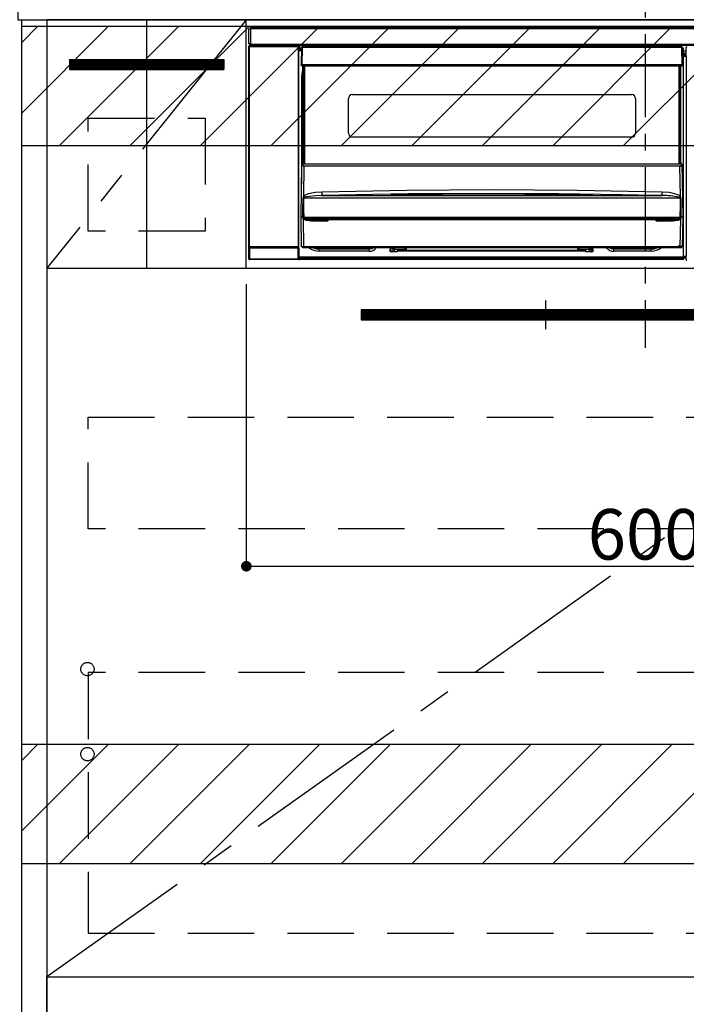
# Model space of a CAD drawing. Extents: x 55896 to 82369, y -22065 to -13195.
# Drawn here: x 74707 to 75209, y -19926 to -19185 of the extents above; entities that cross this region are included whole.
import ezdxf

# ---------------------------------------------------------------- set-up
doc = ezdxf.new("R2010")
doc.units = 0
doc.header["$LTSCALE"] = 50
doc.header["$MEASUREMENT"] = 0
doc.linetypes.add('CENTER', pattern=[2, 1.25, -0.25, 0.25, -0.25])
doc.linetypes.add('HIDDEN', pattern=[0.375, 0.25, -0.125])
doc.layers.get('0').update_dxf_attribs({"linetype": 'CONTINUOUS'})
doc.layers.get('DEFPOINTS').update_dxf_attribs({"color": 146, "linetype": 'CONTINUOUS'})
for name, color, linetype in [('120-キャビネット（外）', 7, 'CONTINUOUS'), ('121-キャビネット（中）', 253, 'HIDDEN'), ('122-扉', 6, 'CONTINUOUS'), ('123-扉向き', 231, 'CENTER'), ('126-甲板', 2, 'CONTINUOUS'), ('142-把手', 4, 'CONTINUOUS'), ('150-機器', 8, 'CONTINUOUS'), ('160-文字', 254, 'CONTINUOUS'), ('166-寸法B', 11, 'CONTINUOUS'), ('180-補助', 161, 'CONTINUOUS')]:
    doc.layers.add(name, color=color, linetype=linetype)
doc.styles.add('KH001', font='txt')
doc.dimstyles.new('KH1xx015', dxfattribs={"dimscale": 10, "dimtxt": 3.8, "dimasz": 0.8, "dimexe": 0.3, "dimexo": 1.2, "dimgap": 0.5, "dimtad": 3, "dimdec": 1, "dimdsep": 46, "dimlunit": 6, "dimtxsty": 'KH001', "dimblk": 'DOT', "dimcen": 1, "dimdle": 1, "dimclrd": 256, "dimclre": 256, "dimclrt": 256, "dimadec": 0, "dimazin": 0, "dimtfac": 1, "dimtdec": 1, "dimtix": 1, "dimtmove": 2, "dimatfit": 3, "dimldrblk": 'CLOSEDBLANK', "dimfxl": 1, "dimtolj": 1, "dimtzin": 0, "dimlwd": -1, "dimlwe": -1, "dimarcsym": 0})
doc.dimstyles.new('KH1xx030', dxfattribs={"dimscale": 30, "dimtxt": 2, "dimasz": 0.6, "dimexe": 0.3, "dimexo": 1.2, "dimgap": 0.5, "dimtad": 3, "dimdec": 1, "dimdsep": 46, "dimlunit": 6, "dimtxsty": 'KH001', "dimblk": 'DOT', "dimcen": 1, "dimdle": 1, "dimclrd": 256, "dimclre": 256, "dimclrt": 256, "dimadec": 0, "dimazin": 0, "dimtfac": 1, "dimtdec": 1, "dimtix": 1, "dimtmove": 2, "dimatfit": 3, "dimldrblk": 'CLOSEDBLANK', "dimfxl": 1, "dimtolj": 1, "dimtzin": 0, "dimlwd": -1, "dimlwe": -1, "dimarcsym": 0})

# ---------------------------------------------------------------- blocks, each defined once
blk = doc.blocks.new('_ClosedBlank')
at = {"color": 0, "linetype": 'ByBlock', "lineweight": -2}
for p, q in [((-1, 0.167), (0, 0)), ((-1, 0.167), (-1, -0.167)), ((0, 0), (-1, -0.167))]:
    blk.add_line(p, q, dxfattribs=at)
blk = doc.blocks.new('_Dot')
at = {"color": 0, "linetype": 'ByBlock', "lineweight": -2}
blk.add_line((-0.5, 0), (-1, 0), dxfattribs=at)
at = {"color": 0, "linetype": 'ByBlock', "const_width": 0.5}
blk.add_lwpolyline([(-0.25, 0, 1), (0.25, 0, 1)], format="xyb", close=True, dxfattribs=at)
blk = doc.blocks.new('*D198')
at = {"layer": 'DEFPOINTS', "transparency": 16777216}
for p, q in [((74877.84, -19383.89), (74877.84, -19599.01)), ((75477.84, -19394.89), (75477.84, -19599.01)), ((74885.84, -19596.01), (75469.84, -19596.01))]:
    blk.add_line(p, q, dxfattribs=at)
at = {"layer": 'DEFPOINTS', "color": 0, "transparency": 16777216}
for p in [(74877.84, -19371.89), (75477.84, -19382.89), (75477.84, -19596.01)]:
    blk.add_point(p, dxfattribs=at)
at = {"layer": 'DEFPOINTS', "transparency": 16777216, "xscale": 8, "yscale": 8, "zscale": 8, "rotation": 180}
blk.add_blockref('_Dot', (74877.84, -19596.01), dxfattribs=at)
at = {"layer": 'DEFPOINTS', "transparency": 16777216, "xscale": 8, "yscale": 8, "zscale": 8}
blk.add_blockref('_Dot', (75477.84, -19596.01), dxfattribs=at)
at = {"layer": 'DEFPOINTS', "transparency": 16777216, "insert": (75177.84, -19572.01), "char_height": 38, "attachment_point": 5, "style": 'KH001'}
blk.add_mtext('\\A1;600', dxfattribs=at)
blk = doc.blocks.new('HT-F6S_S')
at = {"layer": '150-機器', "color": 161, "linetype": 'CENTER'}
blk.add_line((0, 49.1), (0, -286.92), dxfattribs=at)
at = {"layer": '150-機器', "color": 13, "linetype": 'Continuous'}
for p, q in [((-298, -58.28), (-298, -46.98)), ((-298, -46.98), (-296.9, -46.98)), ((-296.9, -46.98), (-296.9, -58.28)), ((-296.9, -46.98), (-296.8, -46.98)), ((-296.8, -45.78), (296.8, -45.78)), ((-296.8, -46.88), (-296.8, -45.78)), ((296.8, -46.88), (-296.8, -46.88)), ((-296.8, -46.98), (-296.8, -46.88)), ((-296.9, -58.28), (-298, -58.28)), ((-297.37, -58.28), (-297.37, -59.48)), ((-297.31, -59.54), (-297.31, -58.28)), ((-297.14, -58.28), (-297.14, -59.56)), ((-296.8, -58.28), (-296.9, -58.28)), ((-296.8, -58.38), (-296.8, -58.28)), ((-296.8, -59.48), (-296.8, -58.38)), ((-296.8, -58.38), (296.8, -58.38)), ((-298.17, -59.98), (-298, -60.14)), ((-298.17, -219.91), (-298.17, -59.98)), ((-297.5, -60.14), (-298, -60.14)), ((-298, -60.14), (-298, -210.75)), ((-297.5, -59.64), (-297.67, -59.48)), ((-297.67, -59.48), (-297.37, -59.48)), ((-297.5, -60.14), (-297.5, -59.64)), ((-261, -59.64), (-297.5, -59.64)), ((-297.5, -60.14), (-261, -60.14)), ((-297.5, -210.75), (-297.5, -60.14)), ((-297.31, -59.54), (-297.37, -59.48)), ((296.8, -59.48), (-296.8, -59.48)), ((-296.15, -59.57), (-296.15, -59.48)), ((-295.45, -59.57), (-296.15, -59.57)), ((-295.45, -59.57), (-295.45, -59.48)), ((-295.37, -59.48), (-295.45, -59.57)), ((-292.34, -59.6), (-292.57, -59.49)), ((-291.31, -59.61), (-291.34, -59.61)), ((-290.2, -59.55), (-290.31, -59.6)), ((-290.2, -59.48), (-290.2, -59.55)), ((-286.2, -59.55), (-286.2, -59.48)), ((-286.09, -59.6), (-286.2, -59.55)), ((-285.06, -59.61), (-285.09, -59.61)), ((-283.83, -59.49), (-284.06, -59.6)), ((-275.35, -59.48), (-275.25, -59.53)), ((-275.25, -59.53), (-272.75, -59.53)), ((-272.75, -59.48), (-272.75, -59.53)), ((-265.75, -59.53), (-265.75, -59.48)), ((-265.75, -59.53), (-263.25, -59.53)), ((-263.25, -59.53), (-263.15, -59.48)), ((-262.42, -59.48), (-262.42, -59.56)), ((-262.41, -59.48), (-262.42, -59.56)), ((-261.92, -59.48), (-261.92, -59.57)), ((-261.92, -59.57), (-261.42, -59.57)), ((-261.42, -59.48), (-261.42, -59.57)), ((-260.92, -59.56), (-261, -59.64)), ((-261, -59.64), (-261, -60.14)), ((-260.5, -60.14), (-261, -60.14)), ((-261, -60.14), (-261, -210.75)), ((-260.83, -59.48), (-260.92, -59.56)), ((-260.92, -59.48), (-260.92, -59.56)), ((-260.5, -60.14), (-260.33, -59.98)), ((-260.5, -210.75), (-260.5, -60.14)), ((-260.1, -63.4), (-260.34, -63.4)), ((-260.33, -59.98), (-260.33, -63.4)), ((-258.6, -61.3), (-260.1, -61.3)), ((-260.1, -61.3), (-260.1, -61.9)), ((-260.1, -61.9), (-260.1, -62.3)), ((-258.61, -61.9), (-260.1, -61.9)), ((-260.1, -62.3), (-260.1, -62.9)), ((-258.62, -62.3), (-260.1, -62.3)), ((-258.63, -62.9), (-260.1, -62.9)), ((-260.1, -63.4), (-260.1, -62.9)), ((-258.63, -63.4), (-260.1, -63.4)), ((-258.6, -60.99), (-258.77, -73.6)), ((-258.45, -60.64), (-258.43, -60.66)), ((-258.44, -60.85), (-258.45, -60.99)), ((-258.39, -60.71), (-258.44, -60.85)), ((-258.43, -60.66), (-258.39, -60.71)), ((-258.27, -60.66), (-258.39, -60.71)), ((-258.1, -60.64), (-258.27, -60.66)), ((-258.1, -60.99), (-258.27, -73.6)), ((-258.1, -60.5), (-258.1, -60.64)), ((27.7, -60.5), (-258.1, -60.5)), ((-258.1, -60.64), (-258.1, -60.99)), ((27.7, -60.99), (-258.1, -60.99)), ((-52.5, -60.5), (-52.5, -59.48)), ((-51.3, -59.48), (-51.3, -60.5)), ((-35.5, -60.43), (-33.75, -60.43)), ((-35.5, -60.5), (-35.5, -60.43)), ((-33.75, -59.48), (-33.75, -60.5)), ((-32.55, -60.5), (-32.55, -59.48)), ((-27.45, -60.06), (-32.55, -60.06)), ((-27.45, -59.48), (-27.45, -60.5)), ((-26.25, -60.5), (-26.25, -59.48)), ((-26.25, -60.43), (-24.5, -60.43)), ((-24.5, -60.43), (-24.5, -60.5)), ((-8.7, -60.5), (-8.7, -59.48)), ((-7.5, -59.48), (-7.5, -60.5)), ((27.7, -60.99), (27.7, -60.5)), ((27.87, -73.6), (27.7, -60.99)), ((28.37, -73.6), (28.2, -60.99)), ((28.9, -61.3), (28.2, -61.3)), ((28.9, -61.9), (28.21, -61.9)), ((28.9, -62.3), (28.22, -62.3)), ((28.9, -62.9), (28.23, -62.9)), ((28.9, -63.4), (28.23, -63.4)), ((28.9, -61.9), (28.9, -61.3)), ((28.9, -62.3), (28.9, -61.9)), ((28.9, -62.9), (28.9, -62.3)), ((28.9, -63.4), (28.9, -62.9)), ((28.9, -218.4), (28.9, -63.4)), ((30.93, -63.7), (28.9, -63.7)), ((28.9, -65.1), (30.93, -65.1)), ((30.93, -66.3), (28.9, -66.3)), ((30.84, -66.58), (30.93, -66.48)), ((30.84, -67.01), (30.84, -66.58)), ((30.86, -62.01), (30.86, -60.96)), ((31.09, -61.19), (30.86, -60.96)), ((30.93, -62.08), (30.86, -62.01)), ((30.93, -66.48), (30.93, -62.08)), ((-258.77, -73.6), (-258.27, -73.6)), ((-258.63, -74.11), (-258.63, -73.6)), ((-258.27, -73.6), (-258.13, -73.6)), ((-258.13, -73.6), (27.73, -73.6)), ((-258.13, -73.6), (-258.13, -74.11)), ((27.73, -73.6), (27.87, -73.6)), ((27.73, -74.11), (27.73, -73.6)), ((27.87, -73.6), (28.37, -73.6)), ((28.23, -74.11), (28.23, -73.6)), ((28.9, -66.8), (30.84, -66.8)), ((30.84, -67.01), (28.9, -67.01)), ((28.9, -67.1), (30.93, -67.1)), ((30.94, -67.6), (28.9, -67.6)), ((30.93, -67.1), (30.84, -67.01)), ((30.94, -67.6), (30.94, -217.9)), ((-258.35, -83), (-258.1, -80.44)), ((-258.13, -74.11), (-258.13, -74.6)), ((-258.13, -74.11), (27.73, -74.11)), ((-258.13, -74.6), (27.73, -74.6)), ((-258.1, -80.44), (-257.4, -78.13)), ((-257.4, -147.36), (-257.4, -74.6)), ((-256.9, -74.6), (-256.9, -147.36)), ((-256.65, -148.5), (-256.65, -74.6)), ((-256.15, -74.6), (-256.15, -148.5)), ((25.75, -148.5), (25.75, -74.6)), ((26.25, -148.5), (26.25, -74.6)), ((26.5, -147.36), (26.5, -74.6)), ((27, -147.36), (27, -74.6)), ((27.73, -74.6), (27.73, -74.11)), ((-258.35, -163.62), (-258.35, -83)), ((-258.35, -83), (-257.4, -83)), ((-223.2, -125.25), (-223.2, -99.35)), ((-220.2, -96.35), (-10.2, -96.35)), ((-7.2, -99.35), (-7.2, -125.25)), ((-10.2, -128.25), (-220.2, -128.25)), ((-257.4, -147.36), (-256.9, -147.36)), ((-257.4, -147.81), (-257.4, -147.36)), ((-256.9, -147.81), (-257.4, -147.81)), ((-257.4, -148.5), (-257.4, -147.81)), ((-256.9, -147.36), (-256.9, -147.81)), ((-256.9, -147.81), (-256.9, -148.5)), ((26.5, -147.36), (27, -147.36)), ((26.5, -147.81), (26.5, -147.36)), ((27, -147.81), (26.5, -147.81)), ((26.5, -148.5), (26.5, -147.81)), ((27, -147.36), (27, -147.81)), ((27, -148.5), (27, -147.81)), ((-258.7, -188.5), (-258.15, -148.78)), ((-258.15, -148.78), (-258.14, -148.7)), ((-257.94, -148.5), (-257.95, -148.65)), ((-257.94, -148.5), (27.54, -148.5)), ((-257.94, -148.5), (-257.94, -148.5)), ((-256.66, -150.1), (-256.98, -172.82)), ((-256.66, -150.1), (-256.66, -149.96)), ((-256.66, -149.96), (26.26, -149.96)), ((26.26, -150.1), (-256.66, -150.1)), ((26.26, -150.1), (26.26, -149.96)), ((26.58, -172.82), (26.26, -150.1)), ((27.55, -148.65), (27.54, -148.5)), ((27.54, -148.5), (27.54, -148.5)), ((27.74, -148.7), (27.75, -148.78)), ((27.75, -148.78), (28.3, -188.5)), ((-253.19, -170.8), (-248.3, -169.77)), ((-248.3, -169.77), (-243.22, -169.38)), ((-243.22, -169.38), (-179.23, -168.17)), ((-179.23, -168.17), (-115.24, -167.76)), ((-115.24, -167.76), (-51.21, -168.17)), ((-51.21, -168.17), (12.82, -169.38)), ((12.79, -170.46), (12.8, -169.93)), ((12.8, -169.93), (12.82, -169.38)), ((12.82, -169.38), (18, -169.78)), ((18, -169.78), (21.24, -170.37)), ((-257.38, -183.3), (-257.33, -174.3)), ((-256.96, -174.2), (-257, -174.25)), ((-257, -174.25), (-257, -174.29)), ((-257, -174.29), (-257, -174.3)), ((26.6, -174.3), (-257, -174.3)), ((-257, -174.3), (-256.89, -183.29)), ((-256.98, -172.82), (-255.88, -171.96)), ((-256.92, -174.16), (-256.96, -174.2)), ((-256.56, -173.95), (-256.92, -174.16)), ((-256.05, -173.7), (-256.56, -173.95)), ((-255.03, -173.36), (-256.05, -173.7)), ((-255.88, -171.96), (-253.19, -170.8)), ((-252.52, -172.9), (-255.03, -173.36)), ((-247.83, -172.48), (-252.52, -172.9)), ((-243.14, -172.33), (-247.83, -172.48)), ((-178.2, -171.11), (-243.14, -172.33)), ((-243.14, -172.33), (12.74, -172.33)), ((-191.21, -171.75), (-191.21, -171.67)), ((-190.78, -171.83), (-190.87, -171.82)), ((-190.87, -171.82), (-190.87, -171.82)), ((-190.87, -171.82), (-190.82, -171.84)), ((-190.82, -171.84), (-190.78, -171.85)), ((-190.5, -171.86), (-190.78, -171.83)), ((-189.94, -171.88), (-190.5, -171.86)), ((-189.28, -171.88), (-189.94, -171.88)), ((-189.21, -171.88), (-189.28, -171.88)), ((-189.21, -171.47), (-115.19, -170.92)), ((-189.21, -171.5), (-189.21, -171.47)), ((-189.21, -171.57), (-189.21, -171.5)), ((-160.79, -171.55), (-189.21, -171.88)), ((-189.21, -171.67), (-189.21, -171.57)), ((-189.21, -171.79), (-189.21, -171.67)), ((-189.21, -171.87), (-189.21, -171.79)), ((-113.25, -170.71), (-178.2, -171.11)), ((-115.19, -171.34), (-160.79, -171.55)), ((-115.19, -170.92), (-70.13, -171.13)), ((-41.19, -171.88), (-115.19, -171.34)), ((-65.25, -170.96), (-113.25, -170.71)), ((-70.13, -171.13), (-41.19, -171.47)), ((-17.25, -171.67), (-65.25, -170.96)), ((-41.19, -171.47), (-41.19, -171.5)), ((-41.19, -171.5), (-41.19, -171.57)), ((-41.19, -171.57), (-41.19, -171.67)), ((-41.19, -171.67), (-41.19, -171.79)), ((-41.19, -171.79), (-41.19, -171.88)), ((-40.65, -171.88), (-41.19, -171.88)), ((-40.1, -171.87), (-40.65, -171.88)), ((-39.75, -171.85), (-40.1, -171.87)), ((-39.58, -171.83), (-39.75, -171.85)), ((-39.63, -171.86), (-39.57, -171.83)), ((-39.53, -171.82), (-39.58, -171.83)), ((-39.57, -171.83), (-39.53, -171.82)), ((-39.53, -171.82), (-39.53, -171.82)), ((-39.19, -171.67), (-39.19, -171.75)), ((6.75, -172.18), (-17.25, -171.67)), ((12.74, -172.33), (6.75, -172.18)), ((12.74, -172.33), (12.75, -172.24)), ((12.75, -172.04), (12.76, -171.76)), ((12.75, -172.24), (12.75, -172.04)), ((12.76, -171.76), (12.77, -171.39)), ((12.77, -171.39), (12.78, -170.95)), ((12.78, -170.95), (12.79, -170.46)), ((21.24, -170.37), (24.43, -171.42)), ((24.43, -171.42), (25.55, -172.01)), ((25.55, -172.01), (26.58, -172.82)), ((26.1, -173.91), (25.65, -173.7)), ((26.5, -174.15), (26.1, -173.91)), ((26.58, -174.22), (26.5, -174.15)), ((26.53, -179.49), (26.6, -174.3)), ((26.6, -174.26), (26.58, -174.22)), ((26.6, -174.3), (26.6, -174.26)), ((26.93, -174.3), (26.95, -179.5)), ((-257.41, -188.49), (-257.38, -183.3)), ((-256.89, -183.29), (-256.85, -188.49)), ((26.45, -188.49), (26.53, -179.49)), ((26.95, -179.5), (27.01, -188.49)), ((-258.39, -210.51), (-258.7, -188.5)), ((-257.41, -188.5), (-258.7, -188.5)), ((-257.4, -188.49), (-257.41, -188.49)), ((-257.41, -188.49), (-257.41, -188.49)), ((-257.41, -188.49), (-257.41, -188.49)), ((-257.41, -188.5), (-257.41, -188.49)), ((-257.4, -188.5), (-257.41, -188.5)), ((-257.41, -188.5), (-257.41, -188.5)), ((-257.39, -188.49), (-257.4, -188.49)), ((-257.4, -188.49), (-257.4, -188.49)), ((-257.4, -188.49), (-257.4, -188.49)), ((-257.4, -188.49), (-257.4, -188.49)), ((-257.4, -188.49), (-257.4, -188.49)), ((-257.39, -188.49), (-257.4, -188.5)), ((-257.31, -188.34), (-257.28, -188.25)), ((-257.31, -188.5), (-257.31, -188.34)), ((-257.31, -188.51), (-257.31, -188.5)), ((-257.31, -189.51), (-257.31, -188.51)), ((-257.28, -189.71), (-257.31, -189.51)), ((-257.28, -188.25), (-257.26, -188.18)), ((-257.18, -190), (-257.28, -189.71)), ((-257.26, -188.18), (-257.22, -188.13)), ((-257.22, -188.13), (-257.2, -188.1)), ((-257.2, -188.1), (-257.18, -188.09)), ((-257.18, -188.09), (-257.17, -188.09)), ((-257.18, -190), (-256.89, -210.51)), ((-256.58, -190.49), (-257.18, -190)), ((-257.17, -188.09), (-257.15, -188.09)), ((-257.15, -188.09), (-257.14, -188.1)), ((-257.14, -188.1), (-257.11, -188.12)), ((-257.11, -188.12), (-257.07, -188.2)), ((-257.07, -188.2), (-257.06, -188.22)), ((-257.06, -188.22), (-257.06, -188.51)), ((-257.06, -188.51), (-257.06, -189.51)), ((-257.06, -189.51), (26.66, -189.51)), ((-256.88, -188.49), (-256.89, -188.49)), ((-256.85, -188.5), (-256.88, -188.49)), ((-256.85, -188.49), (-256.85, -188.49)), ((-256.85, -188.49), (-256.85, -188.5)), ((-256.85, -188.5), (26.45, -188.5)), ((-254.76, -191.14), (-256.58, -190.49)), ((-251.24, -191.49), (-254.76, -191.14)), ((20.84, -190.5), (-251.24, -190.5)), ((-251.24, -190.5), (-251.24, -191.49)), ((-239.7, -191.49), (-251.24, -191.49)), ((-239.7, -190.5), (-239.7, -191.49)), ((9.3, -191.49), (9.3, -190.5)), ((20.84, -191.49), (9.3, -191.49)), ((20.84, -191.49), (20.84, -190.5)), ((22.85, -191.39), (20.84, -191.49)), ((24.84, -191.02), (22.85, -191.39)), ((25.95, -190.61), (24.84, -191.02)), ((26.6, -190.2), (25.95, -190.61)), ((26.45, -188.5), (26.45, -188.49)), ((26.45, -188.49), (26.45, -188.49)), ((26.45, -188.49), (26.46, -188.49)), ((26.46, -188.49), (26.46, -188.49)), ((26.46, -188.49), (26.47, -188.49)), ((26.47, -188.49), (26.48, -188.49)), ((26.48, -188.49), (26.48, -188.49)), ((26.48, -188.49), (26.49, -188.49)), ((26.49, -188.49), (26.49, -188.49)), ((26.49, -188.49), (26.5, -188.49)), ((26.49, -210.51), (26.78, -190)), ((26.78, -190), (26.6, -190.2)), ((26.66, -188.22), (26.71, -188.13)), ((26.66, -188.5), (26.66, -188.22)), ((26.66, -188.51), (26.66, -188.5)), ((26.66, -188.53), (26.66, -188.51)), ((26.66, -189.51), (26.66, -188.53)), ((26.71, -188.13), (26.73, -188.1)), ((26.73, -188.1), (26.75, -188.09)), ((26.75, -188.09), (26.76, -188.09)), ((26.76, -188.09), (26.78, -188.09)), ((26.78, -188.09), (26.79, -188.1)), ((26.79, -188.1), (26.82, -188.12)), ((26.82, -188.12), (26.87, -188.22)), ((26.87, -188.22), (26.91, -188.34)), ((26.91, -188.34), (26.91, -188.5)), ((26.91, -188.5), (26.91, -189.51)), ((26.99, -188.49), (26.99, -188.49)), ((26.99, -188.49), (27, -188.49)), ((27, -188.5), (26.99, -188.49)), ((27, -188.49), (27, -188.49)), ((27, -188.49), (27, -188.49)), ((27, -188.49), (27, -188.49)), ((27, -188.49), (27.01, -188.49)), ((27.01, -188.5), (27, -188.5)), ((27.01, -188.49), (27.01, -188.49)), ((27.01, -188.49), (27.01, -188.49)), ((27.01, -188.49), (27.01, -188.5)), ((28.3, -188.5), (27.01, -188.5)), ((27.01, -188.5), (27.01, -188.5)), ((28.3, -188.5), (27.99, -210.51)), ((-298.07, -219.82), (-298.07, -211.81)), ((-298.07, -211.81), (-297.57, -211.81)), ((-298, -210.75), (-298.06, -210.81)), ((-297.5, -210.75), (-298, -210.75)), ((-260.93, -211.81), (-297.57, -211.81)), ((-297.57, -211.81), (-297.57, -219.82)), ((-297.56, -211.31), (-297.5, -211.25)), ((-297.56, -211.31), (-260.94, -211.31)), ((-297.5, -210.75), (-297.5, -211.25)), ((-261, -210.75), (-297.5, -210.75)), ((-297.5, -211.25), (-261, -211.25)), ((-261, -211.25), (-261, -210.75)), ((-260.5, -210.75), (-261, -210.75)), ((-261, -211.25), (-260.94, -211.31)), ((-260.93, -211.81), (-260.43, -211.81)), ((-260.93, -219.82), (-260.93, -211.81)), ((-260.44, -210.81), (-260.5, -210.75)), ((-260.43, -211.81), (-260.43, -219.82)), ((-256.89, -211.5), (-257.39, -211.5)), ((-256.89, -210.51), (26.49, -210.51)), ((-256.89, -211.5), (-256.89, -210.51)), ((26.49, -211.5), (-256.89, -211.5)), ((-247.34, -211.51), (-247.39, -211.5)), ((-245.25, -211.72), (-247.34, -211.51)), ((-245.25, -211.5), (-245.25, -211.72)), ((-207.65, -211.72), (-245.25, -211.72)), ((-245.25, -211.72), (-245.25, -212.45)), ((-245.25, -212.45), (-207.65, -212.45)), ((-245.25, -214.1), (-245.25, -212.45)), ((-207.65, -214.1), (-245.25, -214.1)), ((-206.54, -211.5), (-207.65, -211.72)), ((-207.65, -211.5), (-207.65, -211.72)), ((-207.65, -211.72), (-207.65, -212.45)), ((-207.65, -212.45), (-205.56, -212.04)), ((-207.65, -214.1), (-207.65, -212.45)), ((-205.56, -212.04), (-204.76, -211.5)), ((-192.15, -213), (-191.65, -213)), ((-192.15, -213.6), (-192.15, -213)), ((-192.12, -213.13), (-191.79, -213.04)), ((-191.79, -213.04), (-191.4, -213)), ((-191.65, -213), (-191.65, -211.5)), ((-191.05, -213), (-191.65, -213)), ((-191.4, -214.1), (-191.4, -213)), ((-191.4, -214.1), (-189.64, -214.1)), ((-186.55, -214.6), (-191.15, -214.6)), ((-191.05, -213), (-191.05, -211.5)), ((-189.67, -211.71), (-189.67, -211.5)), ((-189.64, -214.12), (-189.67, -211.71)), ((-188.69, -211.5), (-188.67, -212.7)), ((-188.67, -212.7), (-180.7, -212.7)), ((-188.67, -212.7), (-188.67, -212.7)), ((-188.67, -212.7), (-188.64, -214.6)), ((-186.55, -213.5), (-186.55, -214.1)), ((-44.65, -213.5), (-186.55, -213.5)), ((-186.55, -214.1), (-186.55, -214.6)), ((-44.65, -214.1), (-186.55, -214.1)), ((-180.7, -212.7), (-180.7, -211.5)), ((-180.7, -213.5), (-180.7, -212.7)), ((-179.7, -211.5), (-179.7, -211.7)), ((-179.7, -211.7), (-179.7, -213.5)), ((-50.7, -211.7), (-50.7, -211.5)), ((-50.7, -213.5), (-50.7, -211.7)), ((-49.7, -211.5), (-49.7, -212.7)), ((-49.7, -212.7), (-41.73, -212.7)), ((-49.7, -212.7), (-49.7, -213.5)), ((-44.65, -213.5), (-44.65, -214.1)), ((-44.65, -214.6), (-44.65, -214.1)), ((-40.05, -214.6), (-44.65, -214.6)), ((-41.76, -214.6), (-41.73, -212.7)), ((-41.73, -212.7), (-41.71, -211.5)), ((-41.73, -212.7), (-41.73, -212.7)), ((-40.73, -211.71), (-40.76, -214.12)), ((-40.76, -214.1), (-39.18, -214.1)), ((-40.73, -211.5), (-40.73, -211.71)), ((-40.15, -211.5), (-40.15, -213)), ((-40.15, -213), (-39.55, -213)), ((-39.55, -211.5), (-39.55, -213)), ((-39.55, -213), (-39.05, -213)), ((-39.05, -213), (-39.05, -213.6)), ((-26.44, -211.5), (-25.64, -212.04)), ((-25.64, -212.04), (-23.55, -212.45)), ((-23.55, -211.72), (-24.66, -211.5)), ((-23.55, -211.5), (-23.55, -211.72)), ((4.55, -211.72), (-23.55, -211.72)), ((-23.55, -211.72), (-23.55, -212.45)), ((-23.55, -212.45), (4.55, -212.45)), ((-23.55, -214.1), (-23.55, -212.45)), ((4.55, -214.1), (-23.55, -214.1)), ((4.55, -211.5), (4.55, -211.72)), ((6.64, -211.51), (4.55, -211.72)), ((4.55, -211.72), (4.55, -212.45)), ((4.55, -214.1), (4.55, -212.45)), ((6.69, -211.5), (6.64, -211.51)), ((26.49, -211.5), (26.49, -210.51)), ((26.99, -211.5), (26.49, -211.5)), ((-298.17, -219.91), (-298.07, -219.82)), ((-298.07, -219.82), (-297.57, -219.82)), ((-297.57, -220.32), (-297.67, -220.41)), ((-271.4, -220.41), (-297.67, -220.41)), ((-297.57, -219.82), (-297.57, -220.32)), ((-297.57, -219.82), (-260.93, -219.82)), ((-260.93, -220.32), (-297.57, -220.32)), ((-271.4, -220.5), (-271.4, -220.41)), ((-261.4, -220.5), (-271.4, -220.5)), ((-260.83, -220.41), (-261.4, -220.41)), ((-261.4, -220.41), (-261.4, -220.5)), ((-260.93, -219.82), (-260.43, -219.82)), ((-260.93, -219.82), (-260.93, -220.32)), ((-260.83, -220.41), (-260.93, -220.32)), ((-260.43, -219.82), (-260.33, -219.91)), ((-260.34, -218.4), (-260.1, -218.4)), ((-260.33, -218.4), (-260.33, -219.91)), ((-260.1, -218.4), (28.9, -218.4)), ((-260.1, -218.9), (-260.1, -218.4)), ((-260.1, -218.9), (-260.1, -219.5)), ((28.9, -218.9), (-260.1, -218.9)), ((28.9, -219.5), (-260.1, -219.5)), ((-260.1, -219.5), (-260.1, -219.9)), ((28.9, -219.9), (-260.1, -219.9)), ((-260.1, -219.9), (-260.1, -220.5)), ((28.9, -220.5), (-260.1, -220.5)), ((28.9, -217.9), (30.94, -217.9)), ((28.9, -218.9), (28.9, -218.4)), ((30.93, -218.4), (28.9, -218.4)), ((28.9, -218.49), (30.84, -218.49)), ((28.9, -219.5), (28.9, -218.9)), ((28.9, -219.1), (30.84, -219.1)), ((28.9, -219.9), (28.9, -219.5)), ((28.9, -220.5), (28.9, -219.9)), ((30.93, -218.4), (30.84, -218.49)), ((30.84, -220.49), (30.84, -218.49)), ((30.84, -220.49), (31.2, -220.13))]:
    blk.add_line(p, q, dxfattribs=at)
for points in [[(-297.67, -59.48), (-297.73, -59.49), (-297.79, -59.5), (-297.85, -59.52), (-297.91, -59.54), (-297.96, -59.58), (-298.01, -59.62), (-298.05, -59.66), (-298.09, -59.71), (-298.12, -59.77), (-298.14, -59.82), (-298.16, -59.88), (-298.16, -59.95), (-298.17, -59.98)], [(-297.31, -59.54), (-297.14, -59.56)], [(-297.14, -59.56), (-297.12, -59.56), (-297.08, -59.56), (-297.03, -59.56), (-296.96, -59.56), (-296.89, -59.57), (-296.8, -59.57), (-296.7, -59.57), (-296.59, -59.57), (-296.47, -59.57), (-296.35, -59.57), (-296.23, -59.57), (-296.15, -59.57)], [(-292.57, -59.49), (-292.58, -59.49), (-292.6, -59.49), (-292.64, -59.49), (-292.7, -59.49), (-292.77, -59.48), (-292.85, -59.48), (-292.94, -59.48), (-293.04, -59.48), (-293.15, -59.48), (-293.27, -59.48), (-293.39, -59.48), (-293.51, -59.48), (-293.57, -59.48)], [(-292.34, -59.6), (-292.33, -59.6), (-292.3, -59.61), (-292.26, -59.61), (-292.21, -59.61), (-292.14, -59.61), (-292.06, -59.61), (-291.97, -59.61), (-291.87, -59.61), (-291.76, -59.61), (-291.64, -59.61), (-291.52, -59.61), (-291.39, -59.61), (-291.34, -59.61)], [(-291.31, -59.61), (-291.18, -59.61), (-291.06, -59.61), (-290.94, -59.61), (-290.83, -59.61), (-290.72, -59.61), (-290.62, -59.61), (-290.54, -59.61), (-290.46, -59.61), (-290.4, -59.61), (-290.36, -59.61), (-290.32, -59.61), (-290.31, -59.6), (-290.31, -59.6)], [(-290.2, -59.55), (-290.19, -59.55), (-290.15, -59.56), (-290.07, -59.56), (-289.97, -59.56), (-289.84, -59.56), (-289.69, -59.56), (-289.51, -59.56), (-289.31, -59.57), (-289.09, -59.57), (-288.86, -59.57), (-288.62, -59.57), (-288.38, -59.57), (-288.13, -59.57), (-287.88, -59.57), (-287.63, -59.57), (-287.4, -59.57), (-287.18, -59.57), (-286.97, -59.56), (-286.78, -59.56), (-286.62, -59.56), (-286.48, -59.56), (-286.36, -59.56), (-286.28, -59.56), (-286.23, -59.55), (-286.2, -59.55), (-286.2, -59.55)], [(-286.09, -59.6), (-286.08, -59.6), (-286.06, -59.61), (-286.02, -59.61), (-285.96, -59.61), (-285.9, -59.61), (-285.81, -59.61), (-285.72, -59.61), (-285.62, -59.61), (-285.51, -59.61), (-285.39, -59.61), (-285.27, -59.61), (-285.15, -59.61), (-285.09, -59.61)], [(-285.06, -59.61), (-284.94, -59.61), (-284.81, -59.61), (-284.69, -59.61), (-284.58, -59.61), (-284.48, -59.61), (-284.38, -59.61), (-284.29, -59.61), (-284.22, -59.61), (-284.16, -59.61), (-284.11, -59.61), (-284.08, -59.61), (-284.06, -59.6), (-284.06, -59.6)], [(-282.83, -59.48), (-282.96, -59.48), (-283.08, -59.48), (-283.2, -59.48), (-283.31, -59.48), (-283.42, -59.48), (-283.51, -59.48), (-283.6, -59.48), (-283.67, -59.49), (-283.74, -59.49), (-283.78, -59.49), (-283.81, -59.49), (-283.83, -59.49), (-283.83, -59.49)], [(-272.75, -59.53), (-272.72, -59.54), (-272.64, -59.54), (-272.51, -59.54), (-272.32, -59.55), (-272.09, -59.55), (-271.81, -59.55), (-271.49, -59.56), (-271.14, -59.56), (-270.76, -59.56), (-270.35, -59.56), (-269.93, -59.56), (-269.5, -59.56), (-269.06, -59.56), (-268.63, -59.56), (-268.2, -59.56), (-267.79, -59.56), (-267.41, -59.56), (-267.05, -59.56), (-266.73, -59.55), (-266.45, -59.55), (-266.21, -59.55), (-266.01, -59.55), (-265.87, -59.54), (-265.79, -59.54), (-265.75, -59.53), (-265.75, -59.53)], [(-260.33, -59.98), (-260.34, -59.92), (-260.35, -59.86), (-260.37, -59.8), (-260.4, -59.74), (-260.43, -59.69), (-260.47, -59.64), (-260.51, -59.6), (-260.56, -59.56), (-260.62, -59.53), (-260.68, -59.51), (-260.74, -59.49), (-260.8, -59.48), (-260.83, -59.48)], [(31.36, -60.46), (31.3, -60.47), (31.24, -60.48), (31.18, -60.5), (31.12, -60.52), (31.07, -60.56), (31.02, -60.6), (30.98, -60.64), (30.94, -60.69), (30.91, -60.75), (30.89, -60.81), (30.87, -60.87), (30.86, -60.93), (30.86, -60.96)], [(30.94, -67.6), (30.94, -67.54), (30.94, -67.48), (30.94, -67.42), (30.94, -67.36), (30.94, -67.31), (30.94, -67.26), (30.94, -67.22), (30.94, -67.18), (30.94, -67.15), (30.93, -67.13), (30.93, -67.11), (30.93, -67.1), (30.93, -67.1)], [(-258.15, -148.78), (-258.14, -148.95), (-258.1, -149.11), (-258.05, -149.27), (-257.97, -149.42), (-257.87, -149.55), (-257.76, -149.68), (-257.62, -149.79), (-257.47, -149.89), (-257.31, -149.97), (-257.14, -150.03), (-256.96, -150.08), (-256.77, -150.1), (-256.66, -150.1)], [(-257.95, -148.65), (-257.94, -148.81), (-257.91, -148.97), (-257.86, -149.13), (-257.8, -149.28), (-257.71, -149.42), (-257.61, -149.54), (-257.49, -149.66), (-257.36, -149.75), (-257.22, -149.84), (-257.07, -149.9), (-256.92, -149.94), (-256.76, -149.96), (-256.66, -149.96)], [(26.26, -149.96), (26.43, -149.95), (26.59, -149.92), (26.74, -149.87), (26.89, -149.8), (27.02, -149.71), (27.15, -149.61), (27.26, -149.49), (27.35, -149.36), (27.43, -149.21), (27.49, -149.06), (27.52, -148.9), (27.54, -148.74), (27.55, -148.65)], [(26.26, -150.1), (26.45, -150.09), (26.63, -150.06), (26.81, -150.01), (26.98, -149.94), (27.14, -149.85), (27.28, -149.75), (27.41, -149.63), (27.52, -149.5), (27.61, -149.35), (27.67, -149.2), (27.72, -149.04), (27.74, -148.88), (27.75, -148.78)], [(-298.06, -210.81), (-298.06, -210.82), (-298.06, -210.84), (-298.06, -210.88), (-298.06, -210.93), (-298.07, -211), (-298.07, -211.08), (-298.07, -211.17), (-298.07, -211.27), (-298.07, -211.38), (-298.07, -211.5), (-298.07, -211.62), (-298.07, -211.75), (-298.07, -211.81)], [(-297.56, -211.31), (-297.56, -211.31), (-297.56, -211.32), (-297.56, -211.34), (-297.56, -211.37), (-297.57, -211.4), (-297.57, -211.44), (-297.57, -211.49), (-297.57, -211.54), (-297.57, -211.6), (-297.57, -211.65), (-297.57, -211.71), (-297.57, -211.78), (-297.57, -211.81)], [(-260.93, -211.81), (-260.93, -211.74), (-260.93, -211.68), (-260.93, -211.62), (-260.93, -211.57), (-260.93, -211.51), (-260.93, -211.47), (-260.93, -211.42), (-260.94, -211.39), (-260.94, -211.36), (-260.94, -211.33), (-260.94, -211.32), (-260.94, -211.31), (-260.94, -211.31)], [(-260.43, -211.81), (-260.43, -211.68), (-260.43, -211.56), (-260.43, -211.44), (-260.43, -211.33), (-260.43, -211.22), (-260.43, -211.13), (-260.43, -211.04), (-260.44, -210.97), (-260.44, -210.91), (-260.44, -210.86), (-260.44, -210.83), (-260.44, -210.81), (-260.44, -210.81)], [(-258.39, -210.51), (-258.38, -210.52), (-258.34, -210.52), (-258.29, -210.52), (-258.21, -210.52), (-258.1, -210.52), (-257.99, -210.52), (-257.85, -210.52), (-257.7, -210.52), (-257.53, -210.52), (-257.36, -210.52), (-257.18, -210.52), (-256.99, -210.51), (-256.89, -210.51)], [(-189.64, -214.12), (-189.63, -214.26), (-189.6, -214.39), (-189.56, -214.52), (-189.53, -214.6)], [(-40.87, -214.6), (-40.82, -214.47), (-40.79, -214.34), (-40.77, -214.21), (-40.76, -214.12)], [(26.49, -210.51), (26.68, -210.52), (26.86, -210.52), (27.04, -210.52), (27.21, -210.52), (27.37, -210.52), (27.52, -210.52), (27.64, -210.52), (27.75, -210.52), (27.85, -210.52), (27.92, -210.52), (27.96, -210.52), (27.99, -210.51), (27.99, -210.51), (27.97, -210.51), (27.92, -210.51), (27.86, -210.51), (27.77, -210.5), (27.66, -210.5), (27.53, -210.5), (27.39, -210.5), (27.23, -210.49), (27.07, -210.49), (26.89, -210.49), (26.7, -210.49), (26.52, -210.49), (26.33, -210.48), (26.15, -210.48), (25.97, -210.48), (25.8, -210.48), (25.64, -210.48), (25.49, -210.48), (25.36, -210.48), (25.24, -210.48), (25.15, -210.48), (25.08, -210.48), (25.03, -210.48), (25, -210.48), (24.99, -210.49)], [(-298.17, -219.91), (-298.16, -219.98), (-298.15, -220.04), (-298.13, -220.1), (-298.1, -220.15), (-298.07, -220.21), (-298.03, -220.25), (-297.99, -220.3), (-297.94, -220.33), (-297.88, -220.36), (-297.82, -220.39), (-297.76, -220.4), (-297.7, -220.41), (-297.67, -220.41)], [(-260.83, -220.41), (-260.77, -220.41), (-260.71, -220.4), (-260.65, -220.38), (-260.59, -220.35), (-260.54, -220.32), (-260.49, -220.28), (-260.45, -220.23), (-260.41, -220.18), (-260.38, -220.13), (-260.36, -220.07), (-260.34, -220.01), (-260.34, -219.95), (-260.33, -219.91)], [(30.84, -220.49), (30.84, -220.55), (30.85, -220.62), (30.87, -220.67), (30.9, -220.73), (30.93, -220.78), (30.97, -220.83), (31.02, -220.88), (31.07, -220.91), (31.12, -220.94), (31.18, -220.97), (31.24, -220.98), (31.3, -220.99), (31.34, -220.99)], [(30.93, -218.4), (30.93, -218.39), (30.93, -218.38), (30.94, -218.36), (30.94, -218.33), (30.94, -218.3), (30.94, -218.26), (30.94, -218.21), (30.94, -218.16), (30.94, -218.1), (30.94, -218.05), (30.94, -217.99), (30.94, -217.92), (30.94, -217.9)]]:
    blk.add_lwpolyline(points, dxfattribs=at)
for centre, radius, start, end in [((-297.5, -60.14), 0.5, 90.00565, 179.99307), ((-262.05, -45.24), 14.33, 268.50041, 270.49983), ((-261.29, -44.94), 14.63, 269.51619, 271.47503), ((-261, -60.14), 0.5, 0.00887, 89.99241), ((-258.1, -61), 0.5, 134.625, 179.25), ((-258.5, -62.64), 1.65, 88.52144, 93.60038), ((-258.1, -61), 0.5, 90, 134.625), ((-258.5, -89.6), 28.61, 89.20649, 89.91436), ((27.7, -61), 0.5, 0.75, 90), ((27.95, -70.54), 9.55, 88.49929, 91.50071), ((-258.13, -74.1), 0.5, 180.75, 270), ((-258.38, -64.55), 9.56, 268.5012, 271.4988), ((27.98, -64.55), 9.56, 268.50115, 271.49885), ((27.73, -74.1), 0.5, 270, 359.25), ((-220.2, -99.35), 3, 90, 180), ((-10.2, -99.35), 3, 0, 90), ((-220.2, -125.25), 3, 180, 270), ((-10.2, -125.25), 3, 270, 0), ((-257.97, -148.82), 0.178, 81.575, 167.88587), ((-257.94, -148.7), 0.2, 90, 179.2), ((27.54, -148.7), 0.2, 0.8, 90), ((27.57, -148.82), 0.178, 12.11617, 98.42446), ((2244.1, -108.32), 2488.07, 181.40639, 181.4743), ((-252.51, -174.65), 4.83, 157.68858, 175.88464), ((-260.14, -54.81), 119.52, 271.34487, 271.50215), ((-68.8, 23.5), 271.94, 226.21155, 226.48249), ((-189.62, -177.72), 6.26, 86.29074, 104.77121), ((-191.2, -172.67), 1, 57.13881, 90.86392), ((-189.8, -165.63), 6.28, 256.96048, 275.34412), ((-191.2, -172.75), 1, 64.70775, 90.85513), ((-40.78, -177.76), 6.3, 75.29124, 93.64679), ((-40.6, -165.69), 6.22, 264.56823, 283.12718), ((-39.2, -172.67), 1, 89.13566, 123.07605), ((-39.2, -172.75), 1, 89.14385, 115.73589), ((14.59, -216.31), 44.02, 75.44837, 92.40406), ((-160.55, 22.4), 270.42, 313.51606, 313.78852), ((22, -174.68), 4.94, 4.3199, 22.10661), ((29.72, -55.3), 119.04, 268.49752, 268.65544), ((-257.63, -188.28), 0.318, 317.22422, 348.57438), ((-257.44, -250.44), 61.92, 89.64986, 89.88345), ((-257.46, -249.77), 60.26, 89.62649, 89.86083), ((-203.72, -258.83), 87.15, 127.57186, 127.83503), ((-256.64, -188.14), 0.428, 190.1652, 233.6115), ((-256.7, -189.43), 0.368, 193.82882, 244.64508), ((-257.19, -160.87), 27.62, 270.61144, 270.69547), ((-252.51, -178.45), 12.12, 248.95421, 276.03616), ((-239.7, -189.49), 2, 270, 329.53705), ((9.3, -189.49), 2, 210.46295, 270), ((22.34, -180.19), 10.42, 261.70164, 293.30802), ((26.45, -188.41), 0.0881, 271.28175, 301.5052), ((26.35, -189.47), 0.312, 290.35508, 351.16841), ((-25.48, -257.29), 85.19, 52.16341, 52.43263), ((26.05, -188.03), 0.638, 314.25531, 342.68186), ((27.04, -251.68), 63.19, 90.1154, 90.3444), ((27.06, -249.77), 60.25, 90.13918, 90.37353), ((25.8, -189.48), 1.11, 331.96409, 358.4367), ((27.19, -188.3), 0.284, 189.24744, 223.78303), ((-297.56, -210.81), 0.5, 180.00886, 269.99114), ((-297.5, -210.75), 0.5, 180.00523, 270), ((-261, -210.75), 0.5, 270.00547, 359.99283), ((-260.94, -210.81), 0.5, 270.0069, 359.99651), ((-257.39, -210.5), 1, 180.8, 270), ((-245.54, -202.11), 11.99, 231.51043, 271.4081), ((-245.62, -202.93), 9.53, 244.06687, 272.19748), ((-207.24, -208.11), 6.01, 266.06009, 325.64393), ((-191.15, -213.6), 1, 180, 270), ((-191.9, -214.1), 0.5, 307.66597, 0), ((-188.67, -211.7), 1, 180.8, 270), ((-180.7, -211.7), 1, 270, 0), ((-179.9, -213.43), 0.5, 0, 66.42182), ((-50.5, -213.43), 0.5, 113.57818, 180), ((-49.7, -211.7), 1, 180, 270), ((-41.73, -211.7), 1, 270, 359.2), ((-40.05, -213.6), 1, 270, 0), ((-23.96, -208.11), 6.01, 214.35635, 273.93959), ((4.92, -202.93), 9.53, 267.80261, 295.93301), ((4.84, -202.11), 11.99, 268.59158, 308.48991), ((26.99, -210.5), 1, 270, 359.2), ((-297.57, -219.82), 0.5, 180.00766, 269.99405), ((-260.93, -219.82), 0.5, 270.00789, 359.9904)]:
    blk.add_arc(centre, radius, start, end, dxfattribs=at)
blk = doc.blocks.new('P256_277')
at = {"layer": '122-扉'}
h = blk.add_hatch(dxfattribs=at)
h.set_pattern_fill('ANSI31', color=256, scale=5, style=0)
h.set_pattern_definition([(45, (-289683.09336, 26709.8852), (-0.4419417382, 0.4419417382), [])])
h.paths.add_polyline_path([(-138.5, 7.5), (-138.5, 0), (138.5, 0), (138.5, 7.5)])
blk.add_lwpolyline([(-138.5, 7.5), (-138.5, 0), (138.5, 0), (138.5, 7.5)], close=True, dxfattribs=at)
at = {"layer": 'DEFPOINTS', "linetype": 'CENTER'}
for p, q in [((0, 14.55), (0, -7.05)), ((9.91, 3.75), (-9.91, 3.75))]:
    blk.add_line(p, q, dxfattribs=at)
blk = doc.blocks.new('*D274')
at = {"layer": '166-寸法B', "transparency": 16777216}
for p, q in [((74672.84, -19314.89), (74361.63, -19314.89)), ((74370.63, -19332.89), (74370.63, -19986.89)), ((74537.94, -20004.89), (74361.63, -20004.89))]:
    blk.add_line(p, q, dxfattribs=at)
at = {"layer": 'DEFPOINTS', "color": 0, "transparency": 16777216}
for p in [(74708.84, -19314.89), (74370.63, -20004.89), (74573.94, -20004.89)]:
    blk.add_point(p, dxfattribs=at)
at = {"layer": '166-寸法B', "transparency": 16777216, "xscale": 18, "yscale": 18, "zscale": 18}
for p, rotation in [((74370.63, -19314.89), 90), ((74370.63, -20004.89), 270)]:
    blk.add_blockref('_Dot', p, dxfattribs=dict(at, rotation=rotation))
at = {"layer": '166-寸法B', "transparency": 16777216, "insert": (74325.63, -19659.89), "char_height": 60, "attachment_point": 5, "rotation": 90, "style": 'KH001'}
blk.add_mtext('\\A1;690', dxfattribs=at)

msp = doc.modelspace()

# ---------------------------------------------------------------- hatches: boundary and pattern name
at = {"layer": '122-扉'}
h = msp.add_hatch(dxfattribs=at)
h.set_pattern_fill('ANSI31', color=256, style=0)
h.set_pattern_definition([(45, (-107088.17558, -24240.95264), (-0.08838834765, 0.08838834765), [])])
h.paths.add_polyline_path([(74744.84, -19214.89), (74860.84, -19214.89), (74860.84, -19222.39), (74744.84, -19222.39)])
at = {"layer": '180-補助'}
h = msp.add_hatch(dxfattribs=at)
h.set_pattern_fill('ANSI31', color=13, scale=300, style=0)
h.set_pattern_definition([(45, (-418552.12, -19362.123), (-26.5165043, 26.5165043), [])])
h.paths.add_polyline_path([(74708.84, -19189.88), (76527.84, -19189.88), (76527.84, -19279.88), (74708.84, -19279.88)])
h = msp.add_hatch(dxfattribs=at)
h.set_pattern_fill('ANSI31', color=13, scale=300, style=0)
h.set_pattern_definition([(45, (-418552.12, -19902.125), (-26.5165043, 26.5165043), [])])
h.paths.add_polyline_path([(74708.84, -19729.89), (76527.84, -19729.89), (76527.84, -19819.89), (74708.84, -19819.89)])

# ---------------------------------------------------------------- linework, layer by layer
at = {"layer": '120-キャビネット（外）', "color": 6}
for points in [[(74708.84, -19184.89), (74727.84, -19184.89), (74727.84, -20004.89), (74708.84, -20004.89)], [(75477.84, -19184.89), (74727.84, -19184.89), (74727.84, -19904.89), (75477.84, -19904.89)], [(74727.84, -19904.89), (75961.84, -19904.89), (75961.84, -20004.89), (74727.84, -20004.89)]]:
    msp.add_lwpolyline(points, close=True, dxfattribs=at)
at = {"layer": '121-キャビネット（中）', "color": 13, "ltscale": 4}
for points in [[(74758.84, -19258.89), (74846.84, -19258.89), (74846.84, -19343.89), (74758.84, -19343.89)], [(74758.84, -19483.89), (75446.84, -19483.89), (75446.84, -19567.89), (74758.84, -19567.89)], [(75446.84, -19675.99), (74758.84, -19675.99), (74758.84, -19871.99), (75446.84, -19871.99)]]:
    msp.add_lwpolyline(points, close=True, dxfattribs=at)
for centre in [(74758.34, -19673.39), (74758.34, -19737.39), (74758.34, -19737.39)]:
    msp.add_circle(centre, 5, dxfattribs=at)
at = {"layer": '122-扉'}
for p, q in [((74877.84, -19371.89), (74877.84, -19184.89)), ((74744.84, -19214.89), (74860.84, -19214.89)), ((74744.84, -19214.89), (74744.84, -19222.39)), ((74860.84, -19214.89), (74860.84, -19222.39)), ((74744.84, -19222.39), (74860.84, -19222.39)), ((74727.84, -19371.89), (75477.84, -19371.89))]:
    msp.add_line(p, q, dxfattribs=at)
at = {"layer": '123-扉向き', "ltscale": 2}
for p, q in [((74877.84, -19184.89), (74727.84, -19371.89)), ((75477.84, -19371.89), (74727.84, -19904.89))]:
    msp.add_line(p, q, dxfattribs=at)
at = {"layer": '126-甲板'}
msp.add_lwpolyline([(75877.84, -19144.89), (74705.84, -19144.89), (74705.84, -19184.89), (75877.84, -19184.89)], close=True, dxfattribs=at)
at = {"layer": '180-補助', "color": 13}
for points in [[(74708.84, -19189.88), (76527.84, -19189.88), (76527.84, -19279.88), (74708.84, -19279.88)], [(74708.84, -19729.89), (76527.84, -19729.89), (76527.84, -19819.89), (74708.84, -19819.89)]]:
    msp.add_lwpolyline(points, close=True, dxfattribs=at)
at = {"layer": 'DEFPOINTS'}
msp.add_line((74802.84, -19184.89), (74802.84, -19371.89), dxfattribs=at)

# ---------------------------------------------------------------- block references
at = {"layer": '142-把手'}
msp.add_blockref('P256_277', (75102.84, -19410.64), dxfattribs=at)
at = {"layer": '150-機器'}
msp.add_blockref('HT-F6S_S', (75177.84, -19144.89), dxfattribs=at)

# ---------------------------------------------------------------- dimensions: what is measured, and where the dimension line sits
at = {"layer": '166-寸法B'}
dim = msp.add_linear_dim(base=(74370.63, -20004.89), p1=(74708.84, -19314.89), p2=(74573.94, -20004.89), angle=90, dimstyle='KH1xx030', dxfattribs=at)
dim.commit()
dim.dimension.update_dxf_attribs({"geometry": '*D274', "text_midpoint": (74325.63, -19659.89)})
at = {"layer": 'DEFPOINTS'}
dim = msp.add_linear_dim(base=(75477.84, -19596.01), p1=(74877.84, -19371.89), p2=(75477.84, -19382.89), dimstyle='KH1xx015', dxfattribs=at)
dim.commit()
dim.dimension.update_dxf_attribs({"geometry": '*D198', "text_midpoint": (75177.84, -19572.01)})

# ---------------------------------------------------------------- leaders
at = {"layer": '160-文字'}
msp.add_leader([(75384.86, -19301.78), (74976.01, -20977.52)], dimstyle='KH1xx030', override={"dimgap": 0.5, "dimtad": 1}, dxfattribs=at)

doc.saveas('drawing.dxf')
